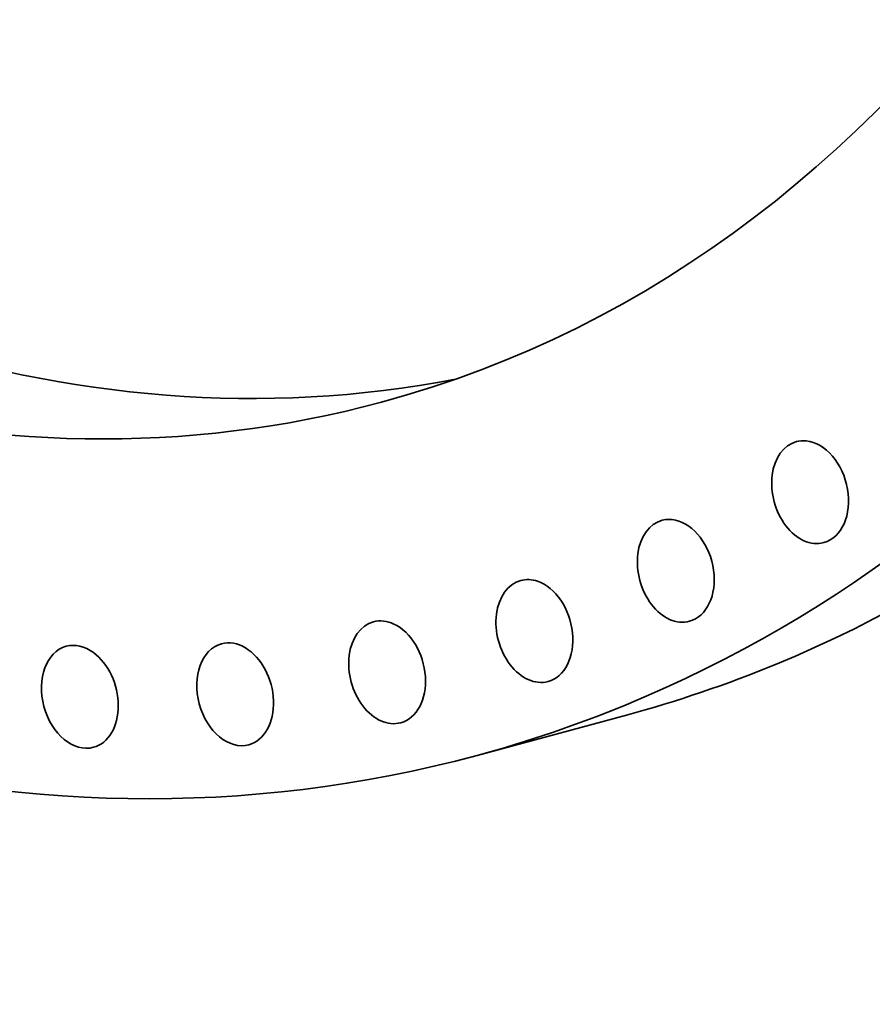
# Model space of a CAD drawing. Extents: x 0 to 10.8, y 0 to 8.3.
# Drawn here: x 8.6 to 9.5, y 2.2 to 3.3 of the extents above; entities that cross this region are included whole.
import ezdxf

# ---------------------------------------------------------------- set-up
doc = ezdxf.new("R2010")
doc.units = 0
doc.header["$MEASUREMENT"] = 0
doc.layers.get('0').update_dxf_attribs({"lineweight": 13})

msp = doc.modelspace()

# ---------------------------------------------------------------- linework, layer by layer
at = {"color": 7, "lineweight": 35, "ltscale": 0.004058878908041557}
msp.add_line((9.233489724043256, 2.547234166640697), (9.076751488734185, 2.504898338121229), dxfattribs=at)
at = {"color": 7, "lineweight": 35, "ltscale": 0.03937007874015748}
for centre, major_axis, ratio, start_param, end_param in [((8.56784779669982, 5.011394754636403), (-0.665586859845796, 2.464175463323312), 0.711410003953954, 3.23259060201317, 6.283216719956854), ((8.411109561390749, 4.969058926116936), (-0.6655868598457761, 2.464175463323317), 0.711410003953954, 3.23259060201317, 6.283216719956854), ((8.411109561390749, 4.969058926116936), (-0.6655868598457761, 2.464175463323317), 0.711410003953954, 3.141277726796304e-05, 3.141624066367059), ((8.56784779669982, 5.011394754636403), (-0.565322737735692, 2.092971636353814), 0.711410003953954, 0.05265775861124287, 3.088934894905849), ((8.411109561390749, 4.969058926116936), (-0.5653227377357133, 2.092971636353808), 0.711410003953954, 6.283155551296347, 9.42474820488614), ((8.411109561390749, 4.969058926116936), (-0.5653227377356752, 2.092971636353818), 0.711410003953954, 3.141562897706553, 5.374183255602963), ((9.426464174856774, 2.781533702101874), (-0.0143284835700006, 0.0530477684731358), 0.711410003953954, 6.020981743106738, 6.283173408273088), ((9.426464174856774, 2.781533702101874), (-0.0143284835700089, 0.05304776847313358), 0.711410003953954, 3.141580754683294, 6.020981743106741), ((9.426464174856774, 2.781533702101874), (-0.0143284835700006, 0.05304776847313581), 0.711410003953954, 6.283173408273086, 9.424766061862885), ((9.285387553345334, 2.698873904001595), (-0.01432848357000477, 0.05304776847313477), 0.711410003953954, 5.928581959177631, 6.28317691969447), ((9.285387553345334, 2.698873904001595), (-0.01432848357000477, 0.05304776847313477), 0.711410003953954, 3.141584266104677, 5.928581959177631), ((9.285387553345334, 2.698873904001595), (-0.01432848357000477, 0.05304776847313477), 0.711410003953954, 6.28317691969447, 9.424769573284266), ((9.136851900268278, 2.63558252406531), (-0.01432848357000892, 0.05304776847313365), 0.711410003953954, 5.836182175248521, 6.283223639710575), ((9.136851900268278, 2.63558252406531), (-0.01432848357000892, 0.05304776847313365), 0.711410003953954, 3.833253098870372e-05, 3.141630986120782), ((9.136851900268278, 2.63558252406531), (-0.01432848357000892, 0.05304776847313365), 0.711410003953954, 3.141630986120782, 5.836182175248521), ((8.982124469445456, 2.592199542030725), (-0.01432848357001298, 0.05304776847313228), 0.7114100039539539, 4.484525688649897e-07, 3.141593102042367), ((8.982124469445456, 2.592199542030725), (-0.01432848357001298, 0.05304776847313228), 0.7114100039539539, 5.743782391319407, 6.283185755632157), ((8.982124469445456, 2.592199542030725), (-0.01432848357001713, 0.05304776847313116), 0.7114100039539539, 3.141593102042364, 5.743782391319409), ((8.659416157708671, 2.566466275656292), (-0.01432848357001761, 0.05304776847313161), 0.711410003953954, 9.135534353066674e-06, 3.141601789124139), ((8.659416157708671, 2.566466275656292), (-0.01432848357001757, 0.05304776847313147), 0.711410003953954, 5.55898282346119, 6.283194442713939), ((8.822525340761299, 2.569095086204149), (-0.01432848357000894, 0.05304776847313373), 0.711410003953954, 5.003058559103103e-06, 3.141597656648345), ((8.822525340761299, 2.569095086204149), (-0.01432848357000895, 0.05304776847313376), 0.711410003953954, 5.651382607390302, 6.283190310238147), ((8.822525340761299, 2.569095086204149), (-0.01432848357001308, 0.05304776847313262), 0.711410003953954, 3.141597656648352, 5.651382607390299), ((8.659416157708671, 2.566466275656292), (-0.01432848357001761, 0.05304776847313161), 0.711410003953954, 3.141601789124149, 5.55898282346119), ((8.56784779669982, 5.011394754636403), (-0.665586859845796, 2.464175463323312), 0.711410003953954, 3.141624066367059, 3.23259060201317), ((8.411109561390749, 4.969058926116936), (-0.6655868598457761, 2.464175463323317), 0.711410003953954, 3.141624066367059, 3.23259060201317)]:
    msp.add_ellipse(centre, major_axis=major_axis, ratio=ratio, start_param=start_param, end_param=end_param, dxfattribs=at)

doc.saveas('drawing.dxf')
